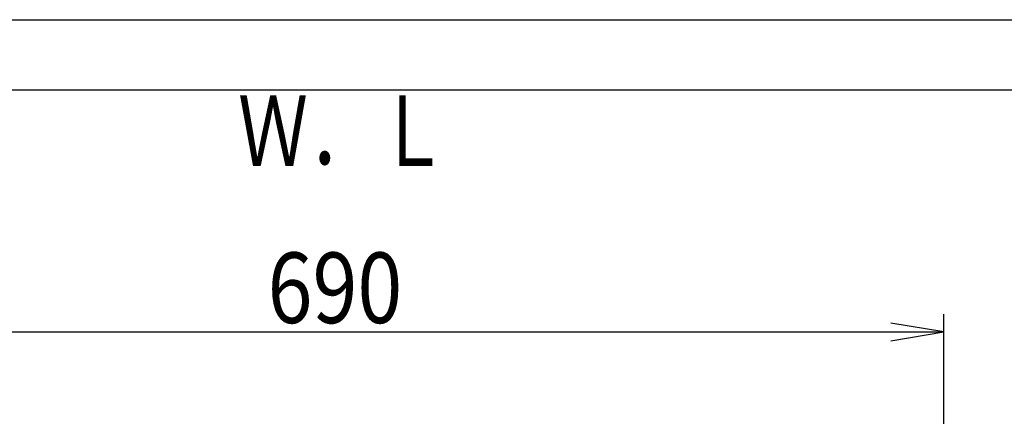
# Model space of a CAD drawing. Extents: x 0 to 2000, y 115 to 2915.
# Drawn here: x 609 to 1167, y 2690 to 2915 of the extents above; entities that cross this region are included whole.
import ezdxf
from ezdxf.enums import TextEntityAlignment as Align

# ---------------------------------------------------------------- set-up
doc = ezdxf.new("R2010")
doc.units = 0
doc.header["$MEASUREMENT"] = 0
doc.layers.get('0').update_dxf_attribs({"linetype": 'CONTINUOUS'})
doc.layers.add('寸法', color=7, linetype='CONTINUOUS')
doc.layers.add('枠', color=7, linetype='CONTINUOUS')
doc.styles.add('EXCADDIM2', font='monotxt', dxfattribs={"width": 0.84, "bigfont": 'extfont'})
doc.styles.add('EXCADSTD', font='monotxt', dxfattribs={"bigfont": 'extfont'})
doc.styles.get("Standard").update_dxf_attribs({"font": 'monotxt', "bigfont": 'extfont'})
doc.dimstyles.get("Standard").update_dxf_attribs({"dimtxt": 0.18, "dimasz": 0.18, "dimexe": 0.18, "dimexo": 0.0625, "dimgap": 0.09, "dimtad": 0, "dimtih": 1, "dimtoh": 1, "dimdec": 4, "dimzin": 0, "dimtxsty": 'STANDARD', "dimcen": 0.09, "dimazin": 3, "dimtfac": 1, "dimtdec": 4, "dimtmove": 0, "dimatfit": 3, "dimtolj": 1, "dimtzin": 0})

# ---------------------------------------------------------------- blocks, each defined once
blk = doc.blocks.new('*D32')
at = {"layer": '寸法', "color": 3, "linetype": 'CONTINUOUS'}
for p, q in [((442.514602, 2482.000004), (442.514602, 2748)), ((1132.51458, 2482.000004), (1132.51458, 2748)), ((472.514602, 2743), (442.514602, 2738)), ((1132.51458, 2738), (1102.51458, 2743)), ((442.514602, 2738), (1132.51458, 2738)), ((442.514602, 2738), (472.514602, 2733)), ((1102.51458, 2733), (1132.51458, 2738))]:
    blk.add_line(p, q, dxfattribs=at)
at = {"layer": '寸法', "color": 2, "linetype": 'CONTINUOUS', "style": 'EXCADSTD', "width": 0.84}
blk.add_text('690', height=40, dxfattribs=at).set_placement((787.514591, 2743), align=Align.CENTER)
blk = doc.blocks.new('_EX_NORM')
at = {"color": 0, "linetype": 'CONTINUOUS'}
for q in [(-1, 0.166667), (-1, 0), (-1, -0.166667)]:
    blk.add_line((0, 0), q, dxfattribs=at)

msp = doc.modelspace()

# ---------------------------------------------------------------- linework, layer by layer
at = {"layer": '枠', "color": 7, "linetype": 'CONTINUOUS'}
for p, q in [((180, 2915), (2000, 2915)), ((1284.501022, 2875.000004), (392.518095, 2875.000004))]:
    msp.add_line(p, q, dxfattribs=at)

# ---------------------------------------------------------------- texts
at = {"layer": '枠', "color": 2, "linetype": 'CONTINUOUS', "style": 'EXCADSTD', "width": 0.833}
msp.add_text('Ｗ．Ｌ', height=40, dxfattribs=at).set_placement((732.605026, 2832.045902), (851.605026, 2832.045902), align=Align.FIT)

# ---------------------------------------------------------------- dimensions: what is measured, and where the dimension line sits
at = {"layer": '寸法', "color": 3, "linetype": 'CONTINUOUS'}
dim = msp.add_linear_dim(base=(1132.51458, 2738), p1=(442.514602, 2475.000004), p2=(1132.51458, 2475.000004), dimstyle='STANDARD', override={"dimtxt": 40, "dimasz": 30, "dimexe": 10, "dimexo": 7, "dimgap": 5, "dimtad": 1, "dimjust": 0, "dimtih": 0, "dimtoh": 0, "dimdec": 1, "dimzin": 8, "dimtxsty": 'EXCADDIM2', "dimblk1": '_EX_NORM', "dimblk2": '_EX_NORM', "dimsah": 1, "dimse1": 0, "dimse2": 0, "dimclrd": 3, "dimclre": 3, "dimclrt": 2, "dimtmove": 2}, dxfattribs=at)
dim.commit()
dim.dimension.update_dxf_attribs({"geometry": '*D32', "text_midpoint": (787.514591, 2763), "dimtype": 160})

doc.saveas('drawing.dxf')
